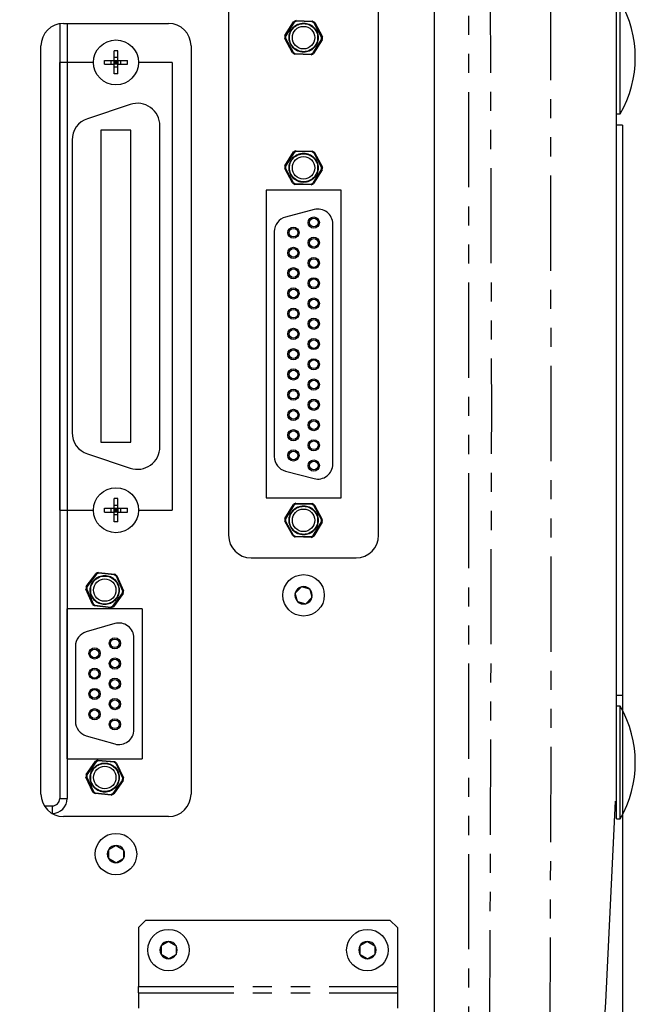
# Model space of a CAD drawing. Extents: x 5 to 1184, y 5 to 836.
# Drawn here: x 607 to 648, y 495 to 560 of the extents above; entities that cross this region are included whole.
import ezdxf

# ---------------------------------------------------------------- set-up
doc = ezdxf.new("R2010")
doc.units = 0
doc.header["$MEASUREMENT"] = 0
doc.header["$PDSIZE"] = -1
doc.linetypes.add('PHANTOM', pattern=[12.7, 6.35, -1.27, 1.27, -1.27, 1.27, -1.27])
doc.layers.get('0').update_dxf_attribs({"linetype": 'CONTINUOUS'})
doc.layers.get('DEFPOINTS').update_dxf_attribs({"linetype": 'CONTINUOUS'})
doc.styles.add('SLDTEXTSTYLE0', font='txt', dxfattribs={"width": 0.75})
doc.dimstyles.new('SLDDIMSTYLE0', dxfattribs={"dimtxt": 12, "dimasz": 8, "dimexe": 1, "dimexo": 0.0625, "dimgap": 3, "dimtad": 0, "dimtih": 1, "dimtoh": 1, "dimlfac": 2, "dimzin": 12, "dimdsep": 46, "dimtxsty": 'STANDARD', "dimsah": 1, "dimcen": 0.09, "dimclrd": 255, "dimclre": 255, "dimclrt": 255, "dimadec": 0, "dimazin": 0, "dimtfac": 1, "dimtdec": 4, "dimtofl": 0, "dimtmove": 0, "dimatfit": 3, "dimfxl": 1, "dimtolj": 1, "dimtzin": 12, "dimarcsym": 0})

# ---------------------------------------------------------------- blocks, each defined once
blk = doc.blocks.new('*D5')
for p, q in [((647.623, 515.377), (647.623, 418.547)), ((560.123, 454.627), (560.123, 418.547)), ((647.623, 419.547), (560.123, 419.547))]:
    blk.add_line(p, q)
at = {"color": 255}
for points in [[(560.123, 419.547), (568.123, 417.547), (568.123, 421.547)], [(647.623, 419.547), (639.623, 421.547), (639.623, 417.547)]]:
    blk.add_solid(points, dxfattribs=at)
at = {"layer": 'DEFPOINTS', "color": 7}
for p in [(647.623, 515.477), (560.123, 454.727)]:
    blk.add_point(p, dxfattribs=at)
at = {"color": 7, "insert": (592.603, 423.88), "char_height": 12, "attachment_point": 7, "style": 'SLDTEXTSTYLE0'}
blk.add_mtext('175', dxfattribs=at)
blk = doc.blocks.new('*D7')
for p, q in [((457.123, 560.339), (457.123, 388.57)), ((647.623, 521.377), (647.623, 388.57)), ((457.123, 389.57), (647.623, 389.57))]:
    blk.add_line(p, q)
at = {"color": 255}
for points in [[(457.123, 389.57), (465.123, 387.57), (465.123, 391.57)], [(647.623, 389.57), (639.623, 391.57), (639.623, 387.57)]]:
    blk.add_solid(points, dxfattribs=at)
at = {"layer": 'DEFPOINTS', "color": 7}
for p in [(457.123, 560.439), (647.623, 521.477)]:
    blk.add_point(p, dxfattribs=at)
at = {"color": 7, "insert": (541.103, 393.903), "char_height": 12, "attachment_point": 7, "style": 'SLDTEXTSTYLE0'}
blk.add_mtext('381', dxfattribs=at)

msp = doc.modelspace()

# ---------------------------------------------------------------- linework, layer by layer
at = {"color": 7, "linetype": 'Continuous'}
for p, q in [((635.0999, 462.4771), (635.0999, 606.4771)), ((621.3735, 598.1269), (621.3735, 526.1269)), ((631.3735, 526.1269), (631.3735, 598.1269)), ((647.2235, 554.3367), (647.2235, 561.7271)), ((647.4735, 554.3367), (647.4735, 561.7271)), ((610.1235, 560.231), (610.1235, 508.5874)), ((610.3735, 560.2519), (617.3735, 560.2519)), ((610.6235, 560.2519), (610.6235, 508.5874)), ((625.1308, 559.4367), (625.7087, 560.3605)), ((625.8688, 560.4455), (626.9579, 560.4069)), ((627.1115, 560.3108), (627.6226, 559.3483)), ((625.6354, 558.2931), (625.1243, 559.2555)), ((608.8735, 508.8769), (608.8735, 558.7519)), ((618.8735, 558.7519), (618.8735, 508.8769)), ((627.6162, 559.1672), (627.0383, 558.2434)), ((613.7485, 557.7769), (613.7485, 558.4222)), ((613.9985, 557.9694), (613.7485, 557.9694)), ((613.9985, 557.7769), (613.9985, 558.4222)), ((626.8782, 558.1583), (625.7891, 558.1969)), ((612.3735, 557.6519), (610.1235, 557.6519)), ((610.1235, 527.8019), (610.1235, 557.6519)), ((613.1032, 557.7769), (613.7485, 557.7769)), ((613.1032, 557.5269), (613.7485, 557.5269)), ((613.556, 557.5269), (613.556, 557.7769)), ((613.7485, 557.5269), (613.7485, 557.7769)), ((613.7485, 557.7769), (613.9985, 557.7769)), ((613.8735, 557.6519), (613.7485, 557.7769)), ((613.8735, 557.6519), (613.7485, 557.6519)), ((613.8735, 557.6519), (613.7485, 557.5269)), ((613.7485, 556.8816), (613.7485, 557.5269)), ((613.9985, 557.5269), (613.7485, 557.5269)), ((613.9985, 557.3344), (613.7485, 557.3344)), ((613.8735, 557.6519), (613.9985, 557.7769)), ((613.8735, 557.6519), (613.8735, 557.7769)), ((613.8735, 557.5269), (613.8735, 557.6519)), ((613.8735, 557.6519), (613.9985, 557.5269)), ((613.9985, 557.6519), (613.8735, 557.6519)), ((613.9985, 557.7769), (614.6438, 557.7769)), ((613.9985, 557.7769), (613.9985, 557.5269)), ((613.9985, 557.5269), (614.6438, 557.5269)), ((613.9985, 556.8816), (613.9985, 557.5269)), ((614.191, 557.5269), (614.191, 557.7769)), ((617.6235, 557.6519), (615.3735, 557.6519)), ((617.6235, 557.6519), (617.6235, 527.8019)), ((647.2235, 511.09), (647.2235, 557.8954)), ((614.8241, 554.85), (611.9741, 553.9)), ((647.2235, 554.2271), (647.4735, 554.2271)), ((647.4735, 554.2271), (647.4735, 554.3367)), ((616.7985, 532.0269), (616.7985, 553.4269)), ((647.6235, 553.4769), (647.2235, 553.4769)), ((647.6235, 553.4769), (647.6235, 534.4769)), ((612.8735, 553.1269), (612.8735, 532.3269)), ((614.8735, 553.1269), (612.8735, 553.1269)), ((614.8735, 532.3269), (614.8735, 553.1269)), ((610.9485, 552.4769), (610.9485, 532.9769)), ((625.1302, 550.7567), (625.7045, 551.6828)), ((625.8642, 551.7685), (626.9534, 551.7343)), ((627.1075, 551.6388), (627.6224, 550.6784)), ((625.6395, 549.6151), (625.1245, 550.5755)), ((627.6167, 550.4972), (627.0425, 549.571)), ((626.8828, 549.4854), (625.7936, 549.5196)), ((628.8735, 549.1269), (623.8735, 549.1269)), ((623.8735, 549.1269), (623.8735, 528.6269)), ((628.8735, 528.6269), (628.8735, 549.1269)), ((627.069, 547.844), (625.169, 547.344)), ((628.3235, 530.8769), (628.3235, 546.8769)), ((624.4235, 546.3769), (624.4235, 531.3769)), ((647.6235, 534.4769), (647.6235, 515.4769)), ((612.8735, 532.3269), (614.8735, 532.3269)), ((611.9741, 531.5539), (614.8241, 530.6039)), ((625.169, 530.4099), (627.069, 529.9099)), ((613.7485, 527.9269), (613.7485, 528.5722)), ((613.9985, 527.9269), (613.9985, 528.5722)), ((623.8735, 528.6269), (628.8735, 528.6269)), ((610.1235, 527.8019), (612.3735, 527.8019)), ((613.1032, 527.9269), (613.7485, 527.9269)), ((613.556, 527.6769), (613.556, 527.9269)), ((613.9985, 528.1194), (613.7485, 528.1194)), ((613.7485, 527.6769), (613.7485, 527.9269)), ((613.7485, 527.9269), (613.9985, 527.9269)), ((613.8735, 527.8019), (613.7485, 527.9269)), ((613.8735, 527.8019), (613.7485, 527.8019)), ((613.8735, 527.8019), (613.7485, 527.6769)), ((613.8735, 527.8019), (613.9985, 527.9269)), ((613.8735, 527.8019), (613.8735, 527.9269)), ((613.9985, 527.8019), (613.8735, 527.8019)), ((613.8735, 527.6769), (613.8735, 527.8019)), ((613.8735, 527.8019), (613.9985, 527.6769)), ((613.9985, 527.9269), (614.6438, 527.9269)), ((613.9985, 527.9269), (613.9985, 527.6769)), ((614.191, 527.6769), (614.191, 527.9269)), ((615.3735, 527.8019), (617.6235, 527.8019)), ((625.1292, 527.2465), (625.6958, 528.1773)), ((625.8549, 528.2643), (626.9443, 528.239)), ((627.0991, 528.1447), (627.622, 527.1886)), ((613.1032, 527.6769), (613.7485, 527.6769)), ((613.7485, 527.0316), (613.7485, 527.6769)), ((613.9985, 527.6769), (613.7485, 527.6769)), ((613.9985, 527.4844), (613.7485, 527.4844)), ((613.9985, 527.6769), (614.6438, 527.6769)), ((613.9985, 527.0316), (613.9985, 527.6769)), ((625.6478, 526.1091), (625.125, 527.0652)), ((627.6178, 527.0074), (627.0512, 526.0766)), ((626.8921, 525.9896), (625.8027, 526.0149)), ((622.8735, 524.6269), (629.8735, 524.6269)), ((611.8955, 522.7105), (612.5453, 523.5852)), ((612.7117, 523.6572), (613.7942, 523.5318)), ((613.9397, 523.4237), (614.3723, 522.4235)), ((612.3073, 521.5302), (611.8746, 522.5304)), ((625.8162, 522.2779), (626.2256, 522.685)), ((626.7829, 522.5341), (626.2256, 522.685)), ((626.7829, 522.5341), (626.9308, 521.976)), ((614.3515, 522.2434), (613.7016, 521.3687)), ((625.9641, 521.7198), (625.8162, 522.2779)), ((626.5214, 521.5689), (626.9308, 521.976)), ((615.6235, 521.2269), (610.6235, 521.2269)), ((610.6235, 511.2269), (610.6235, 521.2269)), ((613.5353, 521.2967), (612.4528, 521.4221)), ((615.6235, 521.2269), (615.6235, 511.2269)), ((625.9641, 521.7198), (626.5214, 521.5689)), ((613.7954, 520.2375), (611.8954, 519.6875)), ((615.0735, 513.1769), (615.0735, 519.2769)), ((611.1735, 518.7269), (611.1735, 513.7269)), ((647.2235, 515.4769), (647.6235, 515.4769)), ((647.4735, 514.7271), (647.2235, 514.7271)), ((647.2235, 507.3668), (647.2235, 514.7271)), ((647.4735, 507.3668), (647.4735, 514.7271)), ((611.8954, 512.7664), (613.7954, 512.2164)), ((610.6235, 511.2269), (615.6235, 511.2269)), ((611.8904, 510.1817), (612.5196, 511.0714)), ((612.6843, 511.1472), (613.7694, 511.0471)), ((613.9174, 510.9425), (614.3733, 509.9527)), ((612.3296, 509.0114), (611.8737, 510.0012)), ((614.3566, 509.7722), (613.7274, 508.8825)), ((613.5627, 508.8066), (612.4776, 508.9067)), ((609.0981, 508.0874), (609.6235, 508.0874)), ((609.6073, 507.5874), (609.6235, 507.5874)), ((617.3735, 507.3769), (610.3735, 507.3769)), ((647.2235, 507.2271), (647.2235, 507.3668)), ((647.2235, 507.2271), (647.4735, 507.2271)), ((647.4735, 507.2271), (647.4735, 507.3668)), ((613.8768, 505.4543), (613.3751, 505.1685)), ((613.8768, 505.4543), (614.3751, 505.1627)), ((613.3751, 505.1685), (613.3718, 504.5911)), ((614.3751, 505.1627), (614.3718, 504.5854)), ((613.8702, 504.2996), (613.3718, 504.5911)), ((613.8702, 504.2996), (614.3718, 504.5854)), ((615.8735, 500.4769), (615.3735, 499.9769)), ((615.8735, 500.4769), (632.1235, 500.4769)), ((632.6235, 499.9769), (632.1235, 500.4769)), ((615.3735, 499.9769), (615.3735, 496.0543)), ((632.6235, 499.9769), (632.6235, 496.0543)), ((617.3735, 499.0543), (616.8735, 498.7656)), ((617.3735, 499.0543), (617.8735, 498.7656)), ((630.6235, 499.0543), (630.1235, 498.7656)), ((630.6235, 499.0543), (631.1235, 498.7656)), ((616.8735, 498.7656), (616.8735, 498.1883)), ((617.8735, 498.7656), (617.8735, 498.1883)), ((630.1235, 498.7656), (630.1235, 498.1883)), ((631.1235, 498.7656), (631.1235, 498.1883)), ((617.3735, 497.8996), (616.8735, 498.1883)), ((617.3735, 497.8996), (617.8735, 498.1883)), ((630.6235, 497.8996), (630.1235, 498.1883)), ((630.6235, 497.8996), (631.1235, 498.1883)), ((615.3735, 495.6213), (615.3735, 496.0543)), ((615.3735, 495.6213), (615.3735, 494.6109)), ((632.6235, 496.0543), (632.6235, 495.6213)), ((632.6235, 495.6213), (632.6235, 494.6109))]:
    msp.add_line(p, q, dxfattribs=at)
at = {"color": 7, "linetype": 'PHANTOM'}
for p, q in [((635.1012, 462.4771), (635.1012, 606.4771)), ((637.3708, 606.4771), (637.3708, 462.4771)), ((625.745, 560.3242), (625.1793, 559.42)), ((626.9445, 560.3574), (625.8786, 560.3952)), ((627.573, 559.3351), (627.0728, 560.2771)), ((625.1739, 559.2687), (625.6742, 558.3268)), ((627.002, 558.2797), (627.5677, 559.1839)), ((625.8025, 558.2465), (626.8683, 558.2087)), ((625.7408, 551.6466), (625.1788, 550.7402)), ((626.9402, 551.6847), (625.8742, 551.7181)), ((627.5729, 550.665), (627.0689, 551.6049)), ((625.1741, 550.5889), (625.6781, 549.649)), ((627.0061, 549.6073), (627.5681, 550.5137)), ((625.8067, 549.5692), (626.8727, 549.5357)), ((625.7325, 528.1414), (625.178, 527.2304)), ((626.9315, 528.1893), (625.8653, 528.214)), ((627.5725, 527.1748), (627.0608, 528.1106)), ((625.1744, 527.0791), (625.6861, 526.1433)), ((627.0145, 526.1125), (627.569, 527.0235)), ((625.8154, 526.0646), (626.8817, 526.0399)), ((612.5786, 523.5461), (611.9425, 522.6899)), ((613.7769, 523.4834), (612.7175, 523.6062)), ((614.3219, 522.4143), (613.8984, 523.3932)), ((611.9251, 522.5396), (612.3485, 521.5607)), ((613.6684, 521.4078), (614.3044, 522.2639)), ((612.47, 521.4705), (613.5295, 521.3477)), ((612.5537, 511.0331), (611.9379, 510.1623)), ((613.7532, 510.9984), (612.6912, 511.0964)), ((614.323, 509.9423), (613.8768, 510.911)), ((611.924, 510.0116), (612.3702, 509.0429)), ((613.6932, 508.9208), (614.3091, 509.7916)), ((612.4937, 508.9555), (613.5558, 508.8575)), ((609.6235, 508.0874), (609.6235, 507.5874)), ((610.1235, 508.5874), (610.6235, 508.5874)), ((615.3735, 496.0543), (632.6235, 496.0543)), ((615.3735, 495.6213), (632.6235, 495.6213))]:
    msp.add_line(p, q, dxfattribs=at)
at = {"color": 7, "linetype": 'PHANTOM', "flags": 128}
for points in [[(638.6823, 455.3601), (638.908, 534.4757), (638.6823, 613.594)], [(642.6472, 613.6175), (642.6911, 605.6177), (642.8141, 573.6182), (642.8518, 514.4781), (642.6472, 455.3366)]]:
    msp.add_lwpolyline(points, dxfattribs=at)
at = {"color": 7, "linetype": 'Continuous', "flags": 128}
for points in [[(625.7087, 560.3605), (625.7107, 560.3586), (625.7163, 560.3529), (625.7251, 560.3442), (625.7361, 560.3331), (625.7439, 560.3252), (625.745, 560.3242)], [(625.8688, 560.4455), (625.8693, 560.4428), (625.8709, 560.435), (625.8732, 560.4228), (625.8762, 560.4074), (625.8783, 560.3966), (625.8786, 560.3952)], [(626.9579, 560.4069), (626.9571, 560.4042), (626.9551, 560.3965), (626.9519, 560.3846), (626.9478, 560.3695), (626.9449, 560.3588), (626.9445, 560.3574)], [(627.1115, 560.3108), (627.1094, 560.309), (627.1034, 560.3037), (627.0941, 560.2956), (627.0823, 560.2853), (627.0739, 560.2781), (627.0728, 560.2771)], [(625.1243, 559.2555), (625.127, 559.2562), (625.1347, 559.2583), (625.1467, 559.2615), (625.1618, 559.2655), (625.1725, 559.2684), (625.1739, 559.2687)], [(625.1308, 559.4367), (625.1334, 559.4358), (625.1409, 559.4332), (625.1526, 559.4291), (625.1675, 559.424), (625.1779, 559.4205), (625.1793, 559.42)], [(627.573, 559.3351), (627.5745, 559.3355), (627.5851, 559.3383), (627.6003, 559.3424), (627.6122, 559.3456), (627.6199, 559.3476), (627.6226, 559.3483)], [(627.5677, 559.1839), (627.5691, 559.1834), (627.5795, 559.1798), (627.5943, 559.1747), (627.606, 559.1707), (627.6136, 559.1681), (627.6162, 559.1672)], [(613.9985, 558.4222), (613.9673, 558.4227), (613.936, 558.4231), (613.9047, 558.4233), (613.8735, 558.4234), (613.8422, 558.4233), (613.811, 558.4231), (613.7797, 558.4227), (613.7485, 558.4222)], [(625.6742, 558.3268), (625.673, 558.3258), (625.6647, 558.3185), (625.6529, 558.3082), (625.6436, 558.3001), (625.6375, 558.2949), (625.6354, 558.2931)], [(625.8025, 558.2465), (625.8021, 558.2451), (625.7992, 558.2344), (625.7951, 558.2193), (625.7919, 558.2073), (625.7898, 558.1996), (625.7891, 558.1969)], [(626.8683, 558.2087), (626.8686, 558.2072), (626.8708, 558.1964), (626.8738, 558.181), (626.8761, 558.1689), (626.8776, 558.1611), (626.8782, 558.1583)], [(627.002, 558.2797), (627.0031, 558.2786), (627.0108, 558.2708), (627.0219, 558.2597), (627.0306, 558.251), (627.0363, 558.2453), (627.0383, 558.2434)], [(613.1032, 557.5269), (613.1027, 557.5582), (613.1023, 557.5894), (613.1021, 557.6207), (613.102, 557.6519), (613.1021, 557.6832), (613.1023, 557.7145), (613.1027, 557.7457), (613.1032, 557.7769)], [(614.6438, 557.5269), (614.6443, 557.5582), (614.6446, 557.5894), (614.6449, 557.6207), (614.6449, 557.6519), (614.6449, 557.6832), (614.6446, 557.7145), (614.6443, 557.7457), (614.6438, 557.7769)], [(613.9985, 556.8816), (613.9673, 556.8811), (613.936, 556.8808), (613.9047, 556.8806), (613.8735, 556.8805), (613.8422, 556.8806), (613.811, 556.8808), (613.7797, 556.8811), (613.7485, 556.8816)], [(625.7045, 551.6828), (625.7064, 551.6809), (625.7121, 551.6752), (625.7209, 551.6665), (625.732, 551.6555), (625.7398, 551.6477), (625.7408, 551.6466)], [(625.8642, 551.7685), (625.8647, 551.7658), (625.8663, 551.7579), (625.8687, 551.7458), (625.8718, 551.7304), (625.8739, 551.7196), (625.8742, 551.7181)], [(626.9534, 551.7343), (626.9527, 551.7316), (626.9507, 551.7239), (626.9475, 551.7119), (626.9435, 551.6968), (626.9406, 551.6861), (626.9402, 551.6847)], [(627.1075, 551.6388), (627.1054, 551.6369), (627.0994, 551.6317), (627.0901, 551.6235), (627.0783, 551.6132), (627.07, 551.6059), (627.0689, 551.6049)], [(625.1302, 550.7567), (625.1329, 550.7558), (625.1404, 550.7532), (625.1521, 550.7492), (625.167, 550.7442), (625.1774, 550.7406), (625.1788, 550.7402)], [(625.1245, 550.5755), (625.1272, 550.5762), (625.1349, 550.5783), (625.1469, 550.5816), (625.162, 550.5856), (625.1726, 550.5885), (625.1741, 550.5889)], [(627.5681, 550.5137), (627.5696, 550.5132), (627.58, 550.5097), (627.5948, 550.5047), (627.6066, 550.5007), (627.6141, 550.4981), (627.6167, 550.4972)], [(627.5729, 550.665), (627.5743, 550.6654), (627.585, 550.6682), (627.6001, 550.6723), (627.612, 550.6756), (627.6197, 550.6777), (627.6224, 550.6784)], [(625.6781, 549.649), (625.677, 549.648), (625.6687, 549.6407), (625.6569, 549.6303), (625.6476, 549.6222), (625.6416, 549.6169), (625.6395, 549.6151)], [(625.8067, 549.5692), (625.8063, 549.5678), (625.8035, 549.5571), (625.7995, 549.542), (625.7963, 549.53), (625.7943, 549.5223), (625.7936, 549.5196)], [(626.8727, 549.5357), (626.873, 549.5343), (626.8752, 549.5234), (626.8783, 549.5081), (626.8807, 549.4959), (626.8822, 549.4881), (626.8828, 549.4854)], [(627.0061, 549.6073), (627.0072, 549.6062), (627.015, 549.5984), (627.0261, 549.5873), (627.0349, 549.5786), (627.0405, 549.573), (627.0425, 549.571)], [(613.9985, 528.5722), (613.9673, 528.5727), (613.936, 528.5731), (613.9047, 528.5733), (613.8735, 528.5734), (613.8422, 528.5733), (613.811, 528.5731), (613.7797, 528.5727), (613.7485, 528.5722)], [(613.1032, 527.6769), (613.1027, 527.7082), (613.1023, 527.7394), (613.1021, 527.7707), (613.102, 527.8019), (613.1021, 527.8332), (613.1023, 527.8645), (613.1027, 527.8957), (613.1032, 527.9269)], [(614.6438, 527.6769), (614.6443, 527.7082), (614.6446, 527.7394), (614.6449, 527.7707), (614.6449, 527.8019), (614.6449, 527.8332), (614.6446, 527.8645), (614.6443, 527.8957), (614.6438, 527.9269)], [(625.6958, 528.1773), (625.6978, 528.1754), (625.7035, 528.1698), (625.7124, 528.1611), (625.7236, 528.1502), (625.7314, 528.1425), (625.7325, 528.1414)], [(625.8549, 528.2643), (625.8554, 528.2615), (625.857, 528.2537), (625.8595, 528.2416), (625.8627, 528.2263), (625.865, 528.2155), (625.8653, 528.214)], [(626.9443, 528.239), (626.9436, 528.2363), (626.9416, 528.2286), (626.9386, 528.2166), (626.9347, 528.2014), (626.9319, 528.1907), (626.9315, 528.1893)], [(627.0991, 528.1447), (627.0971, 528.1429), (627.0911, 528.1376), (627.0819, 528.1294), (627.0702, 528.1189), (627.0619, 528.1116), (627.0608, 528.1106)], [(625.125, 527.0652), (625.1277, 527.066), (625.1354, 527.0682), (625.1473, 527.0715), (625.1624, 527.0757), (625.173, 527.0787), (625.1744, 527.0791)], [(625.1292, 527.2465), (625.1319, 527.2456), (625.1394, 527.2431), (625.1512, 527.2392), (625.1661, 527.2343), (625.1765, 527.2308), (625.178, 527.2304)], [(627.5725, 527.1748), (627.574, 527.1752), (627.5846, 527.1782), (627.5997, 527.1824), (627.6116, 527.1857), (627.6193, 527.1879), (627.622, 527.1886)], [(613.9985, 527.0316), (613.9673, 527.0311), (613.936, 527.0308), (613.9047, 527.0306), (613.8735, 527.0305), (613.8422, 527.0306), (613.811, 527.0308), (613.7797, 527.0311), (613.7485, 527.0316)], [(627.569, 527.0235), (627.5704, 527.023), (627.5809, 527.0196), (627.5958, 527.0147), (627.6075, 527.0108), (627.6151, 527.0083), (627.6178, 527.0074)], [(625.6861, 526.1433), (625.685, 526.1423), (625.6768, 526.1349), (625.6651, 526.1245), (625.6559, 526.1163), (625.6499, 526.111), (625.6478, 526.1091)], [(625.8154, 526.0646), (625.8151, 526.0631), (625.8123, 526.0525), (625.8084, 526.0373), (625.8053, 526.0253), (625.8034, 526.0176), (625.8027, 526.0149)], [(626.8817, 526.0399), (626.882, 526.0384), (626.8842, 526.0276), (626.8874, 526.0123), (626.8899, 526.0001), (626.8916, 525.9923), (626.8921, 525.9896)], [(627.0145, 526.1125), (627.0155, 526.1114), (627.0234, 526.1037), (627.0346, 526.0927), (627.0435, 526.0841), (627.0492, 526.0785), (627.0512, 526.0766)], [(612.5453, 523.5852), (612.5472, 523.5831), (612.5523, 523.577), (612.5603, 523.5676), (612.5705, 523.5556), (612.5776, 523.5472), (612.5786, 523.5461)], [(612.7117, 523.6572), (612.712, 523.6544), (612.7129, 523.6465), (612.7143, 523.6342), (612.7161, 523.6186), (612.7173, 523.6077), (612.7175, 523.6062)], [(613.7942, 523.5318), (613.7933, 523.5291), (613.7906, 523.5216), (613.7865, 523.51), (613.7812, 523.4952), (613.7774, 523.4848), (613.7769, 523.4834)], [(613.9397, 523.4237), (613.9375, 523.422), (613.931, 523.4173), (613.9211, 523.4099), (613.9085, 523.4006), (613.8996, 523.3941), (613.8984, 523.3932)], [(611.8746, 522.5304), (611.8774, 522.5309), (611.8852, 522.5323), (611.8974, 522.5346), (611.9128, 522.5374), (611.9236, 522.5393), (611.9251, 522.5396)], [(611.8955, 522.7105), (611.898, 522.7093), (611.9053, 522.7061), (611.9167, 522.7012), (611.9311, 522.6949), (611.9412, 522.6905), (611.9425, 522.6899)], [(614.3044, 522.2639), (614.3058, 522.2633), (614.3159, 522.2589), (614.3303, 522.2527), (614.3416, 522.2477), (614.3489, 522.2445), (614.3515, 522.2434)], [(614.3219, 522.4143), (614.3233, 522.4145), (614.3342, 522.4165), (614.3496, 522.4193), (614.3618, 522.4215), (614.3696, 522.423), (614.3723, 522.4235)], [(612.3485, 521.5607), (612.3473, 521.5598), (612.3385, 521.5533), (612.3259, 521.5439), (612.3159, 521.5366), (612.3095, 521.5319), (612.3073, 521.5302)], [(612.47, 521.4705), (612.4695, 521.469), (612.4658, 521.4587), (612.4605, 521.4439), (612.4564, 521.4323), (612.4537, 521.4247), (612.4528, 521.4221)], [(613.5295, 521.3477), (613.5297, 521.3462), (613.5309, 521.3353), (613.5327, 521.3197), (613.5341, 521.3074), (613.5349, 521.2995), (613.5353, 521.2967)], [(613.6684, 521.4078), (613.6694, 521.4066), (613.6765, 521.3982), (613.6866, 521.3863), (613.6946, 521.3769), (613.6998, 521.3708), (613.7016, 521.3687)], [(612.5196, 511.0714), (612.5215, 511.0693), (612.5268, 511.0634), (612.535, 511.0541), (612.5454, 511.0424), (612.5527, 511.0342), (612.5537, 511.0331)], [(612.6843, 511.1472), (612.6846, 511.1445), (612.6857, 511.1366), (612.6874, 511.1243), (612.6895, 511.1088), (612.691, 511.0979), (612.6912, 511.0964)], [(613.7694, 511.0471), (613.7685, 511.0445), (613.766, 511.0369), (613.7621, 511.0252), (613.7572, 511.0103), (613.7537, 510.9998), (613.7532, 510.9984)], [(613.9174, 510.9425), (613.9152, 510.9408), (613.9089, 510.9359), (613.8991, 510.9283), (613.8867, 510.9187), (613.878, 510.9119), (613.8768, 510.911)], [(611.8737, 510.0012), (611.8764, 510.0018), (611.8843, 510.0034), (611.8964, 510.0059), (611.9117, 510.0091), (611.9225, 510.0113), (611.924, 510.0116)], [(611.8904, 510.1817), (611.8929, 510.1806), (611.9003, 510.1776), (611.9118, 510.1729), (611.9263, 510.167), (611.9365, 510.1629), (611.9379, 510.1623)], [(614.3091, 509.7916), (614.3105, 509.791), (614.3207, 509.7869), (614.3352, 509.7809), (614.3466, 509.7763), (614.354, 509.7732), (614.3566, 509.7722)], [(614.323, 509.9423), (614.3245, 509.9426), (614.3353, 509.9448), (614.3506, 509.948), (614.3627, 509.9505), (614.3705, 509.9521), (614.3733, 509.9527)], [(612.3702, 509.0429), (612.369, 509.0419), (612.3603, 509.0352), (612.3479, 509.0256), (612.3381, 509.018), (612.3318, 509.0131), (612.3296, 509.0114)], [(612.4937, 508.9555), (612.4933, 508.954), (612.4898, 508.9436), (612.4848, 508.9287), (612.481, 508.917), (612.4785, 508.9094), (612.4776, 508.9067)], [(613.5558, 508.8575), (613.556, 508.856), (613.5575, 508.8451), (613.5596, 508.8296), (613.5613, 508.8173), (613.5623, 508.8094), (613.5627, 508.8066)], [(613.6932, 508.9208), (613.6942, 508.9197), (613.7015, 508.9114), (613.712, 508.8997), (613.7202, 508.8905), (613.7255, 508.8846), (613.7274, 508.8825)], [(647.1309, 508.4001), (646.4953, 495.0119), (645.6007, 481.6334), (644.4474, 468.2597), (643.0371, 454.9057)]]:
    msp.add_lwpolyline(points, dxfattribs=at)
at = {"color": 7, "linetype": 'PHANTOM'}
for centre, radius in [((626.3735, 559.3019), 0.9707), ((626.3735, 559.3019), 0.9354), ((626.3735, 550.6269), 0.9707), ((626.3735, 550.6269), 0.9354), ((626.3735, 527.1269), 0.9707), ((626.3735, 527.1269), 0.9354), ((613.1235, 522.4769), 0.9707), ((613.1235, 522.4769), 0.9354), ((613.1235, 509.9769), 0.9707), ((613.1235, 509.9769), 0.9354)]:
    msp.add_circle(centre, radius, dxfattribs=at)
at = {"color": 7, "linetype": 'Continuous'}
for centre, radius in [((626.3735, 559.3019), 0.75), ((613.8735, 557.6519), 1.5), ((626.3735, 550.6269), 0.75), ((627.0485, 546.9769), 0.3741), ((627.0485, 546.9769), 0.2875), ((625.6985, 546.3019), 0.3741), ((625.6985, 546.3019), 0.2875), ((627.0485, 545.6269), 0.3741), ((627.0485, 545.6269), 0.2875), ((625.6985, 544.9519), 0.3741), ((625.6985, 544.9519), 0.2875), ((627.0485, 544.2769), 0.3741), ((627.0485, 544.2769), 0.2875), ((625.6985, 543.6019), 0.3741), ((625.6985, 543.6019), 0.2875), ((627.0485, 542.9269), 0.3741), ((627.0485, 542.9269), 0.2875), ((625.6985, 542.2519), 0.3741), ((625.6985, 542.2519), 0.2875), ((627.0485, 541.5769), 0.3741), ((627.0485, 541.5769), 0.2875), ((625.6985, 540.9019), 0.3741), ((625.6985, 540.9019), 0.2875), ((627.0485, 540.2269), 0.3741), ((627.0485, 540.2269), 0.2875), ((625.6985, 539.5519), 0.3741), ((625.6985, 539.5519), 0.2875), ((627.0485, 538.8769), 0.3741), ((627.0485, 538.8769), 0.2875), ((625.6985, 538.2019), 0.3741), ((625.6985, 538.2019), 0.2875), ((627.0485, 537.5269), 0.3741), ((627.0485, 537.5269), 0.2875), ((625.6985, 536.8519), 0.3741), ((625.6985, 536.8519), 0.2875), ((627.0485, 536.1769), 0.3741), ((627.0485, 536.1769), 0.2875), ((625.6985, 535.5019), 0.3741), ((625.6985, 535.5019), 0.2875), ((627.0485, 534.8269), 0.3741), ((627.0485, 534.8269), 0.2875), ((625.6985, 534.1519), 0.3741), ((625.6985, 534.1519), 0.2875), ((627.0485, 533.4769), 0.3741), ((627.0485, 533.4769), 0.2875), ((625.6985, 532.8019), 0.3741), ((625.6985, 532.8019), 0.2875), ((627.0485, 532.1269), 0.3741), ((627.0485, 532.1269), 0.2875), ((625.6985, 531.4519), 0.3741), ((625.6985, 531.4519), 0.2875), ((627.0485, 530.7769), 0.3741), ((627.0485, 530.7769), 0.2875), ((613.8735, 527.8019), 1.5), ((626.3735, 527.1269), 0.75), ((613.1235, 522.4769), 0.75), ((626.3735, 522.1269), 1.3815), ((613.7985, 518.9269), 0.3741), ((613.7985, 518.9269), 0.2875), ((612.4485, 518.2519), 0.3741), ((612.4485, 518.2519), 0.2875), ((613.7985, 517.5769), 0.3741), ((612.4485, 516.9019), 0.3741), ((613.7985, 517.5769), 0.2875), ((612.4485, 516.9019), 0.2875), ((613.7985, 516.2269), 0.3741), ((612.4485, 515.5519), 0.3741), ((613.7985, 516.2269), 0.2875), ((612.4485, 515.5519), 0.2875), ((613.7985, 514.8769), 0.3741), ((613.7985, 514.8769), 0.2875), ((612.4485, 514.2019), 0.3741), ((612.4485, 514.2019), 0.2875), ((613.7985, 513.5269), 0.3741), ((613.7985, 513.5269), 0.2875), ((613.1235, 509.9769), 0.75), ((613.8735, 504.8769), 1.3815), ((617.3735, 498.4769), 1.3815), ((630.6235, 498.4769), 1.3815)]:
    msp.add_circle(centre, radius, dxfattribs=at)
for centre, radius, start, end in [((640.9422, 557.9771), 7.5312, 330.137166, 29.862834), ((610.3735, 558.7519), 1.5, 90, 180), ((617.3735, 558.7519), 1.5, 0, 90), ((626.3735, 559.3019), 1.25, 113.81179, 122.127924), ((626.3735, 559.3019), 1.25, 53.81179, 62.127924), ((626.3735, 559.3019), 1.25, 173.81179, 182.127924), ((626.3735, 559.3019), 1.25, 353.81179, 2.127924), ((626.3735, 559.3019), 1.25, 233.81179, 242.127924), ((626.3735, 559.3019), 1.25, 293.81179, 302.127924), ((615.2985, 553.4269), 1.5, 0, 108.434949), ((612.4485, 552.4769), 1.5, 108.434949, 180), ((626.3735, 550.6269), 1.25, 114.043001, 122.359135), ((626.3735, 550.6269), 1.25, 54.043001, 62.359135), ((626.3735, 550.6269), 1.25, 174.043001, 182.359135), ((626.3735, 550.6269), 1.25, 354.043001, 2.359135), ((626.3735, 550.6269), 1.25, 234.043001, 242.359135), ((626.3735, 550.6269), 1.25, 294.043001, 302.359135), ((627.3235, 546.8769), 1, 0, 104.743563), ((625.4235, 546.3769), 1, 104.743563, 180), ((612.4485, 532.9769), 1.5, 180, 251.565051), ((615.2985, 532.0269), 1.5, 251.565051, 0), ((625.4235, 531.3769), 1, 180, 255.256437), ((627.3235, 530.8769), 1, 255.256437, 0), ((626.3735, 527.1269), 1.25, 114.513016, 122.829151), ((626.3735, 527.1269), 1.25, 54.513016, 62.829151), ((626.3735, 527.1269), 1.25, 174.513016, 182.829151), ((626.3735, 527.1269), 1.25, 354.513016, 2.829151), ((622.8735, 526.1269), 1.5, 180, 270), ((626.3735, 527.1269), 1.25, 234.513016, 242.829151), ((626.3735, 527.1269), 1.25, 294.513016, 302.829151), ((629.8735, 526.1269), 1.5, 270, 0), ((613.1235, 522.4769), 1.25, 109.233149, 117.549284), ((613.1235, 522.4769), 1.25, 49.233149, 57.549284), ((613.1235, 522.4769), 1.25, 169.233149, 177.549284), ((626.3735, 522.1269), 0.5774, 104.843052, 164.843052), ((626.3735, 522.1269), 0.5774, 44.843052, 104.843052), ((626.3735, 522.1269), 0.5774, 344.843052, 44.843052), ((613.1235, 522.4769), 1.25, 349.233149, 357.549284), ((626.3735, 522.1269), 0.5774, 164.843052, 224.843052), ((626.3735, 522.1269), 0.5774, 284.843052, 344.843052), ((613.1235, 522.4769), 1.25, 229.233149, 237.549284), ((613.1235, 522.4769), 1.25, 289.233149, 297.549284), ((626.3735, 522.1269), 0.5774, 224.843052, 284.843052), ((614.0735, 519.2769), 1, 0, 106.144339), ((612.1735, 518.7269), 1, 106.144339, 180), ((640.9422, 510.9771), 7.5312, 330.137166, 29.862834), ((612.1735, 513.7269), 1, 180, 253.855661), ((614.0735, 513.1769), 1, 253.855661, 0), ((613.1235, 509.9769), 1.25, 110.571834, 118.887968), ((613.1235, 509.9769), 1.25, 50.571834, 58.887968), ((613.1235, 509.9769), 1.25, 170.571834, 178.887968), ((613.1235, 509.9769), 1.25, 350.571834, 358.887968), ((610.3735, 508.8769), 1.5, 180, 270), ((613.1235, 509.9769), 1.25, 230.571834, 238.887968), ((613.1235, 509.9769), 1.25, 290.571834, 298.887968), ((617.3735, 508.8769), 1.5, 270, 0), ((609.6235, 508.5874), 1, 270, 0), ((609.6235, 508.5874), 0.5, 270, 0), ((613.8735, 504.8769), 0.5774, 89.672466, 149.672466), ((613.8735, 504.8769), 0.5774, 29.672466, 89.672466), ((613.8735, 504.8769), 0.5774, 149.672466, 209.672466), ((613.8735, 504.8769), 0.5774, 329.672466, 29.672466), ((613.8735, 504.8769), 0.5774, 209.672466, 269.672466), ((613.8735, 504.8769), 0.5774, 269.672466, 329.672466), ((617.3735, 498.4769), 0.5774, 90, 150), ((617.3735, 498.4769), 0.5774, 30, 90), ((630.6235, 498.4769), 0.5774, 90, 150), ((630.6235, 498.4769), 0.5774, 30, 90), ((617.3735, 498.4769), 0.5774, 150, 210), ((617.3735, 498.4769), 0.5774, 330, 30), ((630.6235, 498.4769), 0.5774, 150, 210), ((630.6235, 498.4769), 0.5774, 330, 30), ((617.3735, 498.4769), 0.5774, 210, 270), ((617.3735, 498.4769), 0.5774, 270, 330), ((630.6235, 498.4769), 0.5774, 210, 270), ((630.6235, 498.4769), 0.5774, 270, 330)]:
    msp.add_arc(centre, radius, start, end, dxfattribs=at)
at = {"color": 7, "linetype": 'PHANTOM'}
for centre, start, end in [((626.3735, 559.3019), 114.354187, 121.585527), ((626.3735, 559.3019), 54.354187, 61.585527), ((626.3735, 559.3019), 174.354187, 181.585527), ((626.3735, 559.3019), 354.354187, 1.585527), ((626.3735, 559.3019), 234.354187, 241.585527), ((626.3735, 559.3019), 294.354187, 301.585527), ((626.3735, 550.6269), 114.585398, 121.816738), ((626.3735, 550.6269), 54.585398, 61.816738), ((626.3735, 550.6269), 174.585398, 181.816738), ((626.3735, 550.6269), 354.585398, 1.816738), ((626.3735, 550.6269), 234.585398, 241.816738), ((626.3735, 550.6269), 294.585398, 301.816738), ((626.3735, 527.1269), 115.055413, 122.286754), ((626.3735, 527.1269), 55.055413, 62.286754), ((626.3735, 527.1269), 175.055413, 182.286754), ((626.3735, 527.1269), 355.055413, 2.286754), ((626.3735, 527.1269), 235.055413, 242.286754), ((626.3735, 527.1269), 295.055413, 302.286754), ((613.1235, 522.4769), 109.775546, 117.006887), ((613.1235, 522.4769), 49.775546, 57.006887), ((613.1235, 522.4769), 169.775546, 177.006887), ((613.1235, 522.4769), 349.775546, 357.006887), ((613.1235, 522.4769), 229.775546, 237.006887), ((613.1235, 522.4769), 289.775546, 297.006887), ((613.1235, 509.9769), 111.114231, 118.345571), ((613.1235, 509.9769), 51.114231, 58.345571), ((613.1235, 509.9769), 171.114231, 178.345571), ((613.1235, 509.9769), 351.114231, 358.345571), ((613.1235, 509.9769), 231.114231, 238.345571), ((613.1235, 509.9769), 291.114231, 298.345571)]:
    msp.add_arc(centre, 1.2, start, end, dxfattribs=at)

# ---------------------------------------------------------------- dimensions: what is measured, and where the dimension line sits
at = {"color": 255}
for base, p1, p2, picture, middle in [((647.6235, 389.5698), (457.1235, 560.4393), (647.6235, 521.4769), '*D7', (552.3735, 389.5698)), ((560.1235, 419.547), (647.6235, 515.4769), (560.1235, 454.7269), '*D5', (603.8735, 419.547))]:
    dim = msp.add_linear_dim(base=base, p1=p1, p2=p2, dimstyle='SLDDIMSTYLE0', dxfattribs=at)
    dim.commit()
    dim.dimension.update_dxf_attribs({"geometry": picture, "text_midpoint": middle, "dimtype": 160})

doc.saveas('drawing.dxf')
